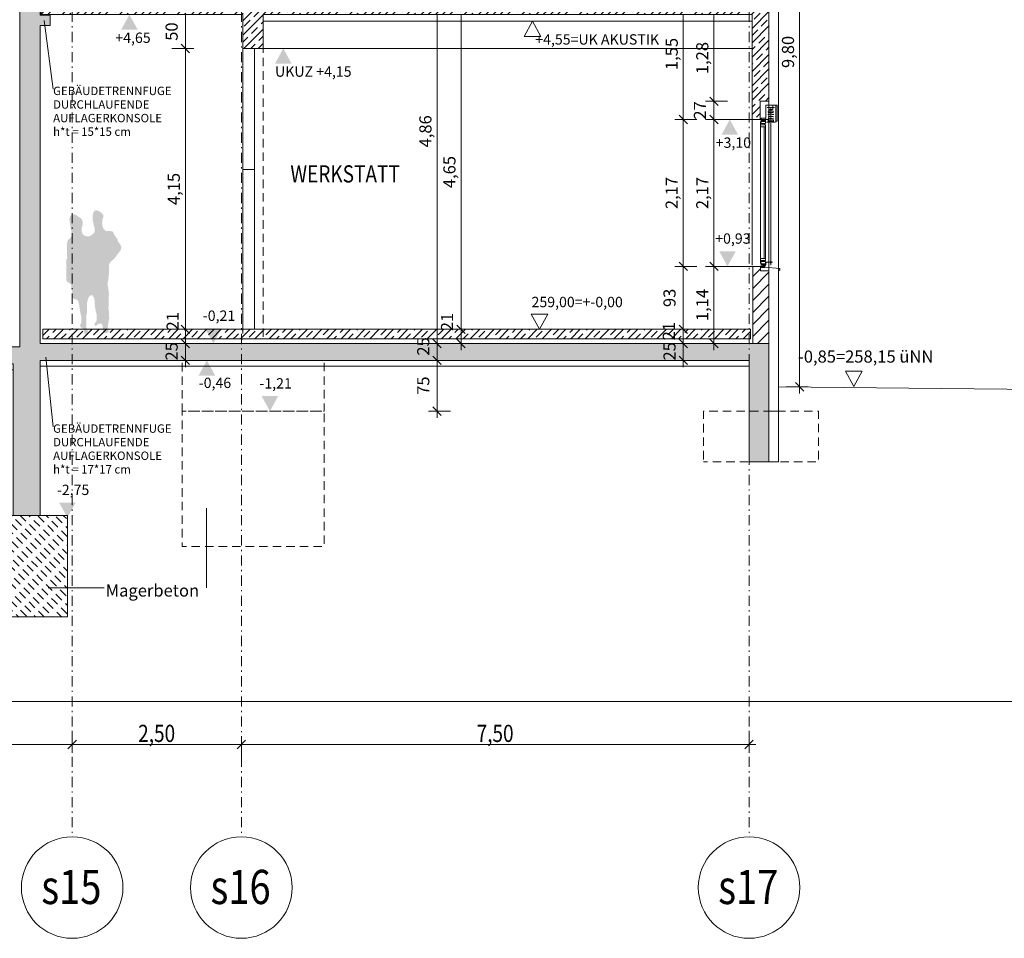
# Model space of a CAD drawing. Extents: x -26916 to 146203, y -8021 to 19629.
# Drawn here: x 82232 to 96777, y -6521 to 7054 of the extents above; entities that cross this region are included whole.
import ezdxf

# ---------------------------------------------------------------- set-up
doc = ezdxf.new("R2010")
doc.units = 0
doc.header["$MEASUREMENT"] = 0
doc.linetypes.add('S-0DA010', pattern=[400, 62.5, -75, 125, -75, 62.5, 0])
doc.linetypes.add('S-0DD025', pattern=[595, 75, -65, 17.5, -65, 150, -65, 17.5, -65, 75, 0])
for name, color, linetype in [('S-00achs', 7, 'Continuous'), ('S-00bem', 7, 'Continuous'), ('S-00grafik', 7, 'Continuous'), ('S-00symbole', 7, 'Continuous'), ('S-00txt', 7, 'Continuous'), ('S-01gruend', 7, 'Continuous'), ('S-02wand-bt', 7, 'Continuous'), ('S-02wand-mw', 7, 'Continuous'), ('S-03decke', 7, 'Continuous'), ('S-07fass', 7, 'Continuous'), ('S-08fboden', 7, 'Continuous'), ('S-09udecke', 7, 'Continuous')]:
    doc.layers.add(name, color=color, linetype=linetype)
doc.styles.add('ERSTELLTER_STIL_1', font='txt')
pattern_1 = [(45, (0, 0), (-106.06602, 106.06602), []), (45, (105, 0), (-106.06602, 106.06602), [62.5, -75, 125, -75, 62.5, 0, 0, 0])]

# ---------------------------------------------------------------- blocks, each defined once
blk = doc.blocks.new('END$MARK$2$105_59')
at = {"layer": 'S-00bem', "color": 1, "linetype": 'Continuous', "lineweight": 18}
for p, q in [((-62.5, -62.5), (62.5, 62.5)), ((-62.5, 0), (62.5, 0)), ((0, 125), (0, -125))]:
    blk.add_line(p, q, dxfattribs=at)
blk = doc.blocks.new('END$MARK$2$105_59_2')
at = {"layer": 'S-00bem', "color": 1, "linetype": 'Continuous', "lineweight": 18}
for p, q in [((-62.5, -62.5), (62.5, 62.5)), ((-62.5, 0), (62.5, 0)), ((0, 125), (0, -125))]:
    blk.add_line(p, q, dxfattribs=at)

msp = doc.modelspace()

# ---------------------------------------------------------------- hatches: boundary and pattern name
at = {"layer": 'S-00grafik', "linetype": 'Continuous', "lineweight": 18}
msp.add_hatch(color=4, dxfattribs=at).paths.add_polyline_path([(83065.967543, 4165.290404), (83038.823633, 4175.846369), (83002.631753, 4169.814389), (82981.519823, 4153.226444), (82964.931877, 4112.510578), (82972.471853, 4056.714763), (82986.043808, 3970.759047), (82999.615763, 3907.423257), (83005.647743, 3871.231376), (82990.567793, 3841.071476), (82966.439872, 3818.451551), (82940.803957, 3789.799646), (82928.739997, 3738.527815), (82933.263982, 3528.916508), (82922.708017, 3512.328563), (82919.692027, 3212.237556), (82926.925585, 3185.75634), (82948.630899, 3172.988509), (82976.720128, 3153.836761), (82988.211177, 3143.622496), (82994.595092, 3116.81005), (82995.871876, 3070.845856), (83004.809358, 3037.649494), (83011.193274, 3024.881662), (83011.193274, 2944.444323), (83025.237888, 2932.953274), (83049.496768, 2924.015792), (83071.202082, 2918.90866), (83087.800263, 2904.864045), (83098.014528, 2885.712297), (83106.952011, 2849.962369), (83118.443059, 2783.569644), (83129.934107, 2709.516221), (83141.425156, 2668.65916), (83142.701939, 2586.945038), (83135.04124, 2565.239724), (83126.103758, 2546.087976), (83123.550192, 2532.043362), (83128.657324, 2511.614831), (83151.639421, 2498.846999), (83175.898301, 2470.75777), (83181.005434, 2447.775673), (83189.942916, 2424.793576), (83200.157181, 2399.257913), (83216.755362, 2394.15078), (83228.246411, 2400.534696), (83238.460676, 2415.856094), (83241.014243, 2443.945324), (83232.07676, 2465.650637), (83218.032146, 2497.570216), (83216.755362, 2543.53441), (83215.478579, 2682.703775), (83224.416061, 2719.730486), (83226.969628, 2876.774815), (83234.630327, 2903.587262), (83251.228508, 2953.381805), (83274.210605, 2977.640685), (83308.68375, 2980.194251), (83326.558714, 2948.274672), (83340.603329, 2898.480129), (83341.880112, 2823.149922), (83353.371161, 2756.757198), (83366.138992, 2706.962655), (83369.969342, 2632.909231), (83364.862209, 2598.436086), (83352.094378, 2580.561122), (83338.049763, 2557.579025), (83334.219413, 2546.087976), (83343.156895, 2532.043362), (83359.755077, 2533.320145), (83378.906824, 2542.257627), (83387.844306, 2556.302242), (83404.442487, 2561.409374), (83444.022765, 2558.855808), (83452.960247, 2540.980844), (83458.06738, 2501.400566), (83460.620946, 2432.454275), (83477.219127, 2422.24001), (83539.781502, 2428.623926), (83544.888635, 2447.775673), (83542.335069, 2468.204204), (83533.397586, 2491.186301), (83533.397586, 2517.998747), (83543.611852, 2583.114688), (83548.718984, 2620.1414), (83556.379683, 2646.953846), (83552.549334, 2664.82881), (83548.718984, 2745.26615), (83542.335069, 2789.95356), (83547.442201, 2881.881948), (83548.718984, 3013.390613), (83538.504719, 3095.104736), (83530.84402, 3114.256483), (83533.397586, 3180.649208), (83546.31754, 3249.466735), (83550.168635, 3313.009802), (83550.168635, 3366.925132), (83548.243088, 3418.914915), (83557.870825, 3442.021485), (83567.498563, 3468.97915), (83598.307323, 3497.862362), (83617.562798, 3511.341195), (83642.594915, 3540.224407), (83673.403675, 3584.512), (83713.840173, 3634.576235), (83725.393458, 3651.906162), (83731.1701, 3678.863827), (83731.1701, 3701.970397), (83715.76572, 3730.85361), (83681.105865, 3780.917845), (83675.329223, 3813.652152), (83638.74382, 3859.865292), (83623.33944, 3884.897409), (83613.711703, 3913.780622), (83598.307323, 3927.259454), (83565.573015, 3931.110549), (83503.955495, 3933.036097), (83488.551115, 3948.440477), (83465.444545, 3969.621499), (83453.89126, 4008.132449), (83448.708923, 4048.205572), (83452.419082, 4080.854979), (83458.355338, 4119.440641), (83466.51769, 4126.860961), (83465.775658, 4172.124911), (83450.192987, 4189.191647), (83426.447963, 4209.968542), (83401.960908, 4223.325118), (83374.505725, 4235.197629), (83361.891182, 4238.165757), (83350.760702, 4233.713565), (83339.630223, 4227.035277), (83327.015679, 4216.64683), (83315.143168, 4190.675711), (83310.690976, 4160.2524), (83309.206912, 4106.826098), (83314.401136, 4071.950595), (83323.305519, 4043.011348), (83326.273647, 4008.877877), (83337.404127, 3981.422694), (83338.888191, 3944.321096), (83336.662095, 3921.318105), (83328.499743, 3904.251369), (83318.853327, 3890.152762), (83299.560496, 3874.57009), (83281.751729, 3863.439611), (83260.974833, 3854.535227), (83222.389171, 3853.793195), (83189.739764, 3861.213515), (83166.736773, 3881.248378), (83155.606293, 3893.862922), (83148.185974, 3919.834041), (83146.70191, 3966.582055), (83155.606293, 4002.19959), (83163.026613, 4035.591028), (83163.026613, 4069.724499), (83154.122229, 4089.759362), (83145.959878, 4111.27829), (83126.667046, 4123.892833), (83097.727799, 4146.153792)], flags=0)
at = {"layer": 'S-00symbole', "linetype": 'Continuous', "lineweight": 18}
for points in [[(83729.983294, 6904.622224), (83975.395889, 6904.622224), (83852.689591, 7128.623926)], [(86003.250124, 6404.622224), (86248.662719, 6404.622224), (86125.956421, 6628.623926)], [(92599.192709, 5354.622223), (92844.605305, 5354.622223), (92721.899007, 5578.623926)], [(92810.779386, 3632.625612), (92565.366791, 3632.625612), (92688.073089, 3408.623909)], [(85214.827197, 2492.625628), (84969.414602, 2492.625628), (85092.1209, 2268.623926)], [(84874.014536, 1794.622223), (85119.427131, 1794.622223), (84996.720833, 2018.623926)], [(86050.721773, 1492.625628), (85805.309177, 1492.625628), (85928.015475, 1268.623926)], [(83059.254901, -81.265692), (82813.842306, -81.265692), (82936.548603, -305.267394)]]:
    msp.add_hatch(color=4, dxfattribs=at).paths.add_polyline_path(points, flags=0)
at = {"layer": 'S-01gruend', "linetype": 'Continuous', "lineweight": 18}
h = msp.add_hatch(dxfattribs=at)
h.set_pattern_fill('S_BM035CN035', color=1, style=0, pattern_type=2)
h.set_pattern_definition([(135, (0, 0), (63.63961, 63.63961), [62.5, -75, 125, -75, 62.5, 0, 0, 0])])
h.paths.add_polyline_path([(81836.548603, -1771.376074), (82936.548603, -1771.376074), (82936.548603, -271.376074), (81836.548603, -271.376074)], flags=0)
at = {"layer": 'S-02wand-bt', "linetype": 'Continuous', "lineweight": 18}
h = msp.add_hatch(dxfattribs=at)
h.set_pattern_fill('S_BS035CN050', color=3, style=0, pattern_type=2)
h.set_pattern_definition(pattern_1)
h.paths.add_polyline_path([(3011.443403, 1478.623926), (3311.443403, 1478.623926), (3311.443403, 2528.625968), (10346.780476, 2528.623954), (10346.780476, -71.376074), (10146.772617, -71.376074), (10146.772617, -571.376074), (13356.64314, -571.376074), (13356.64314, -71.376074), (13156.64314, -71.376074), (13156.64314, 1968.623926), (35256.64314, 1968.623926), (35256.64314, -271.376074), (35756.64314, -271.376074), (35756.64314, 2018.623926), (51653.502931, 2018.623926), (51653.502931, -671.376074), (51503.502931, -671.376074), (51503.502931, -1171.376074), (55011.443403, -1171.376074), (55011.443403, -671.376074), (54396.396751, -671.376074), (54396.396751, 1968.623926), (82136.548603, 1968.623926), (82136.548603, -271.376074), (82531.64314, -271.376074), (82531.64314, 2018.623926), (93006.64314, 2018.623926), (93006.64314, 518.623926), (93300.065707, 518.623926), (93300.065707, 2268.623926), (82531.64314, 2268.623926), (82531.64314, 6968.623926), (82681.64314, 6968.623926), (82681.64314, 7118.623926), (82531.64314, 7118.623926), (82531.64314, 13768.292661), (82231.64314, 13768.292661), (82231.64314, 11108.260032), (81981.64314, 11108.260032), (81981.64314, 10808.260032), (82231.64314, 10808.260032), (82231.64314, 2218.623926), (54106.396751, 2218.623926), (54106.396751, 2268.623926), (35656.64314, 2268.623926), (35656.64314, 2218.623926), (13156.64314, 2218.623926), (13156.64314, 10853.911817), (13406.64314, 10853.911817), (13406.64314, 11153.911817), (13156.64314, 11153.911817), (13156.643196, 14228.599145), (12856.643196, 14228.580802), (12856.64314, 7108.623926), (12706.64314, 7108.623926), (12706.64314, 6958.623926), (12856.64314, 6958.623926), (12856.64314, 2778.623926), (3011.443403, 2778.623926)], flags=0)
h.paths.add_polyline_path([(10649.948778, 2528.623954), (12856.64314, 2528.623926), (12856.64314, -71.376074), (10649.948778, -71.376074)], flags=0)
h.paths.add_polyline_path([(51903.502931, 2018.623926), (54096.396751, 2018.623926), (54096.396751, -671.376074), (51903.502931, -671.376074)], flags=0)
at = {"layer": 'S-02wand-mw', "linetype": 'Continuous', "lineweight": 18}
h = msp.add_hatch(dxfattribs=at)
h.set_pattern_fill('S_BS035CN050', color=3, style=0, pattern_type=2)
h.set_pattern_definition(pattern_1)
h.paths.add_polyline_path([(93300.541241, 7328.623926), (82547.872768, 7328.623926), (82547.872768, 7128.623926), (85525.541241, 7128.623926), (85525.541241, 6628.623926), (85827.492252, 6628.623926), (85827.492252, 7128.623926), (93050.426018, 7128.623926), (93050.426018, 5578.627958), (93170.426018, 5578.627958), (93170.426018, 5848.623927), (93300.541241, 5848.623927)], flags=0)
h = msp.add_hatch(dxfattribs=at)
h.set_pattern_fill('S_MW035CN050', color=3, style=0, pattern_type=2)
h.set_pattern_definition([(45, (0, 0), (-88.38835, 88.38835), [])])
h.paths.add_polyline_path([(93174.601452, 3408.623909), (93060.065707, 3408.623909), (93060.065707, 2268.623926), (93300.065707, 2268.623926), (93300.065707, 3343.623909), (93174.601452, 3343.623909)], flags=0)
at = {"layer": 'S-08fboden', "linetype": 'Continuous', "lineweight": 18}
h = msp.add_hatch(dxfattribs=at)
h.set_pattern_fill('S_BS035CN050', color=3, style=0, pattern_type=2)
h.set_pattern_definition(pattern_1)
h.paths.add_polyline_path([(82572.951325, 2338.623926), (93025.916839, 2338.623926), (93025.916839, 2478.623926), (82572.951325, 2478.623926)], flags=0)

# ---------------------------------------------------------------- linework, layer by layer
at = {"layer": 'S-00achs', "color": 1, "linetype": 'S-0DD025', "lineweight": 18}
for p, q in [((83006.64314, 19593.089936), (83006.64314, -5021.553141)), ((85506.64314, 19593.089936), (85506.64314, -5021.553141)), ((93006.64314, 19593.089936), (93006.64314, -5021.553141))]:
    msp.add_line(p, q, dxfattribs=at)
at = {"layer": 'S-00achs', "color": 4, "linetype": 'Continuous', "lineweight": 18}
for centre in [(83006.643147, -5771.04752), (85506.643145, -5771.21606), (93006.643145, -5771.21606)]:
    msp.add_circle(centre, 750, dxfattribs=at)
at = {"layer": 'S-00bem', "color": 4, "linetype": 'Continuous', "lineweight": 18}
for p, q in [((93753.014052, 1628.623926), (93753.014052, 11428.623926)), ((84679.43172, 6628.623926), (84679.43172, 7128.623926)), ((88396.915109, 2268.623926), (88396.915109, 7128.623926)), ((88751.370624, 2478.623926), (88751.370624, 7128.623926)), ((92034.933635, 5578.627958), (92034.933635, 7128.623926)), ((92487.132459, 5848.623927), (92487.132459, 7128.623926)), ((84779.43172, 6628.623926), (84479.43172, 6628.623926)), ((84679.43172, 2478.623926), (84679.43172, 6628.623926)), ((92387.132459, 5848.623927), (92687.132459, 5848.623927)), ((92487.132459, 5578.627958), (92487.132459, 5848.623927)), ((91934.933635, 5578.627958), (92234.933635, 5578.627958)), ((92034.933635, 3408.623909), (92034.933635, 5578.627958)), ((92387.132459, 5578.627958), (92687.132459, 5578.627958)), ((92487.132459, 3408.623909), (92487.132459, 5578.627958)), ((91934.933635, 3408.623909), (92234.933635, 3408.623909)), ((92034.933635, 2478.623926), (92034.933635, 3408.623909)), ((92387.132459, 3408.623909), (92687.132459, 3408.623909)), ((92487.132459, 2268.623926), (92487.132459, 3408.623909)), ((84579.43172, 2478.623926), (84879.43172, 2478.623926)), ((84679.43172, 2268.623926), (84679.43172, 2478.623926)), ((88651.370624, 2478.623926), (88951.370624, 2478.623926)), ((88751.370624, 2268.623926), (88751.370624, 2478.623926)), ((91934.933635, 2478.623926), (92234.933635, 2478.623926)), ((92034.933635, 2268.623926), (92034.933635, 2478.623926)), ((84579.43172, 2268.623926), (84879.43172, 2268.623926)), ((84679.43172, 2018.623926), (84679.43172, 2268.623926)), ((88296.915109, 2268.623926), (88596.915109, 2268.623926)), ((88396.915109, 2018.623926), (88396.915109, 2268.623926)), ((88651.370624, 2268.623926), (88951.370624, 2268.623926)), ((88751.370624, 2168.623926), (88751.370624, 2268.623926)), ((91934.933635, 2268.623926), (92234.933635, 2268.623926)), ((92034.933635, 2018.623926), (92034.933635, 2268.623926)), ((92387.132459, 2268.623926), (92687.132459, 2268.623926)), ((92487.132459, 2168.623926), (92487.132459, 2268.623926)), ((84579.43172, 2018.623926), (84879.43172, 2018.623926)), ((84679.43172, 1918.623926), (84679.43172, 2018.623926)), ((88296.915109, 2018.623926), (88596.915109, 2018.623926)), ((88396.915109, 1268.623926), (88396.915109, 2018.623926)), ((91934.933635, 2018.623926), (92234.933635, 2018.623926)), ((92034.933635, 1918.623926), (92034.933635, 2018.623926)), ((93853.014052, 1628.623926), (93553.014052, 1628.623926)), ((93753.014052, 1528.623926), (93753.014052, 1628.623926)), ((88296.915109, 1268.623926), (88596.915109, 1268.623926)), ((88396.915109, 1168.623926), (88396.915109, 1268.623926)), ((83006.64314, -3756.943028), (83006.64314, -3456.943028)), ((93006.64314, -3756.943028), (93006.64314, -3456.943028)), ((85506.64314, -3556.943028), (85506.64314, -3856.943028)), ((78006.64314, -3656.943028), (83006.64314, -3656.943028)), ((83006.64314, -3656.943028), (85506.64314, -3656.943028)), ((85506.64314, -3656.943028), (93006.64314, -3656.943028)), ((93006.64314, -3656.943028), (93106.64314, -3656.943028))]:
    msp.add_line(p, q, dxfattribs=at)
at = {"layer": 'S-00symbole', "color": 4, "linetype": 'Continuous', "lineweight": 18}
for p, q in [((93297.217575, 5578.623926), (92613.12534, 5578.623926)), ((93232.021318, 3408.623909), (92688.073089, 3408.623909))]:
    msp.add_line(p, q, dxfattribs=at)
at = {"layer": 'S-00symbole', "color": 4, "linetype": 'Continuous', "lineweight": 18, "flags": 128}
for points in [[(89683.654137, 6806.099622), (89929.066732, 6806.099622), (89806.360434, 7030.101324), (89683.654137, 6806.099622), (89806.360434, 7030.101324)], [(90032.433817, 2702.625628), (89787.021222, 2702.625628), (89909.727519, 2478.623926), (90032.433817, 2702.625628), (89909.727519, 2478.623926)], [(94677.110207, 1857.625628), (94431.697612, 1857.625628), (94554.40391, 1633.623926), (94677.110207, 1857.625628), (94554.40391, 1633.623926)]]:
    msp.add_lwpolyline(points, close=True, dxfattribs=at)
at = {"layer": 'S-00symbole', "color": 4, "linetype": 'S-0DA010', "lineweight": 18, "flags": 128}
msp.add_lwpolyline([(92331.87694, 518.623926), (94031.87694, 518.623926), (94031.87694, 1268.623926), (92331.87694, 1268.623926)], close=True, dxfattribs=at)
at = {"layer": 'S-00txt', "color": 4, "linetype": 'Continuous', "lineweight": 18}
for p, q in [((82593.276352, 7041.33141), (82725.167787, 6026.250532)), ((82615.986779, 2067.486071), (82725.167787, 1036.250532)), ((84992.153685, -1341.51008), (84992.153685, -163.727568)), ((83480.815189, -1341.51008), (82650.998824, -1341.51008))]:
    msp.add_line(p, q, dxfattribs=at)
at = {"layer": 'S-01gruend', "color": 4, "linetype": 'Continuous', "lineweight": 18, "flags": 128}
for points in [[(107901.64314, 1478.623926), (93440.065707, 1628.623926), (93440.065707, 518.623926), (93006.64314, 518.623926), (93006.64314, 1935.425158), (82531.64314, 1935.425158), (82531.64314, -271.376074), (82936.548603, -271.376074), (82936.548603, -1771.376074), (81836.548603, -1771.376074), (81836.548603, -271.376074), (82136.548603, -271.376074), (82136.548603, 1878.623926), (54396.396751, 1878.623926), (54396.396751, -671.376074), (54996.396751, -671.376074), (54996.396751, -1171.376074), (51503.502933, -1171.376076), (51503.502915, -671.376077), (51653.502931, -671.376074), (51653.502931, 1941.793393), (35756.64314, 1941.793393)], [(-26916.053441, -3021.287033), (146203.187354, -3021.287033)]]:
    msp.add_lwpolyline(points, dxfattribs=at)
at = {"layer": 'S-01gruend', "color": 4, "linetype": 'S-0DA010', "lineweight": 18, "flags": 128}
msp.add_lwpolyline([(84631.64314, -731.376074), (86731.64314, -731.376074), (86731.64314, 1268.623926), (84631.64314, 1268.623926)], close=True, dxfattribs=at)
at = {"layer": 'S-01gruend', "color": 1, "linetype": 'Continuous', "lineweight": 18, "flags": 128}
msp.add_lwpolyline([(81836.548603, -1771.376074), (82936.548603, -1771.376074), (82936.548603, -271.376074), (81836.548603, -271.376074)], close=True, dxfattribs=at)
at = {"layer": 'S-02wand-bt', "color": 4, "linetype": 'S-0DA010', "lineweight": 18}
for p, q in [((85827.492252, 6628.623926), (85827.492252, 2328.623926)), ((85527.492252, 2478.623926), (85527.492252, 2328.623926))]:
    msp.add_line(p, q, dxfattribs=at)
at = {"layer": 'S-02wand-bt', "color": 3, "linetype": 'Continuous', "lineweight": 18, "flags": 128}
msp.add_lwpolyline([(54396.396751, 1968.623926), (82136.548603, 1968.623926), (82136.548603, -271.376074), (82531.64314, -271.376074), (82531.64314, 2018.623926), (82636.548603, 2018.623926), (93006.64314, 2018.623926), (93006.64314, 518.623926), (93300.065707, 518.623926), (93300.065707, 2268.623926), (82531.64314, 2268.623926), (82531.64314, 6968.623926), (82681.64314, 6968.623926), (82681.64314, 7118.623926), (82531.64314, 7118.623926), (82531.64314, 14228.599145), (82231.64314, 14228.599145), (82231.64314, 11108.260032), (81981.64314, 11108.260032), (81981.64314, 10808.260032), (82231.64314, 10808.260032), (82231.64314, 2218.623926), (54106.396751, 2218.623926)], dxfattribs=at)
at = {"layer": 'S-02wand-mw', "color": 4, "linetype": 'Continuous', "lineweight": 18}
for p, q in [((85527.492252, 4838.623926), (85527.492252, 2478.623926)), ((85702.492252, 4838.623926), (85702.492252, 2478.623926))]:
    msp.add_line(p, q, dxfattribs=at)
at = {"layer": 'S-02wand-mw', "color": 3, "linetype": 'Continuous', "lineweight": 18, "flags": 128}
for points in [[(93300.541241, 7328.623926), (93050.426018, 7328.623926), (82547.872768, 7328.623926), (82547.872768, 7128.623926), (85525.541241, 7128.623926), (85525.541241, 6628.623926), (85827.492252, 6628.623926), (85827.492252, 7128.623926), (93050.426018, 7128.623926), (93050.426018, 6856.316886), (93050.426018, 6856.662134), (93050.426018, 5578.627958), (93170.426018, 5578.627958), (93170.426018, 5848.623927), (93300.541241, 5848.623927), (93300.541241, 7128.623926)], [(93174.601452, 3408.623909), (93060.065707, 3408.623909), (93060.065707, 2268.623926), (93300.065707, 2268.623926), (93300.065707, 3343.623909), (93174.601452, 3343.623909)]]:
    msp.add_lwpolyline(points, close=True, dxfattribs=at)
at = {"layer": 'S-02wand-mw', "color": 4, "linetype": 'Continuous', "lineweight": 18, "flags": 128}
msp.add_lwpolyline([(85527.492252, 4838.623926), (85702.492252, 4838.623926), (85702.492252, 6628.623926), (85527.492252, 6628.623926)], close=True, dxfattribs=at)
at = {"layer": 'S-03decke', "color": 4, "linetype": 'Continuous', "lineweight": 18}
msp.add_line((85827.492252, 6628.623926), (93050.065707, 6628.623926), dxfattribs=at)
at = {"layer": 'S-03decke', "color": 4, "linetype": 'S-0DA010', "lineweight": 18, "flags": 128}
msp.add_lwpolyline([(86731.64314, 2018.623926), (84631.64314, 2018.623926), (84631.64314, 1268.623926), (86731.64314, 1268.623926)], close=True, dxfattribs=at)
at = {"layer": 'S-07fass', "color": 4, "linetype": 'Continuous', "lineweight": 18}
for p, q in [((93381.220533, 5758.279906), (93274.496358, 5758.279906)), ((93327.858446, 5754.246511), (93327.858446, 5239.644473)), ((93327.858446, 5683.322999), (93327.858446, 3425.470725)), ((93050.426018, 5578.627958), (93050.426018, 3424.040211)), ((93263.943525, 5538.623927), (93315.38326, 5538.623927)), ((93327.858446, 3478.459007), (93327.858446, 5543.017847)), ((93340.531575, 5538.623927), (93392.352345, 5538.623927)), ((93174.961763, 5465.165029), (93174.961763, 3533.086851)), ((93228.461763, 5471.627964), (93228.461763, 3526.623916)), ((93249.961763, 5465.165029), (93249.961763, 3533.086851)), ((93336.97049, 3476.029129), (93318.746402, 3476.029129)), ((93336.97049, 3461.218703), (93318.746402, 3461.218703))]:
    msp.add_line(p, q, dxfattribs=at)
at = {"layer": 'S-07fass', "color": 11, "linetype": 'Continuous', "lineweight": 18, "flags": 128}
msp.add_lwpolyline([(93300.065707, 1268.623926), (93440.065707, 1268.623926), (93440.065707, 11378.623926), (93300.065707, 11378.623926)], close=True, dxfattribs=at)
at = {"layer": 'S-07fass', "color": 4, "linetype": 'Continuous', "lineweight": 18, "flags": 128}
for points in [[(93400.426018, 5539.157334), (93400.426018, 5788.623927), (93255.290873, 5788.623927), (93255.290873, 5591.277397)], [(93174.961763, 5549.627964), (93174.961763, 5519.627964), (93174.961763, 5501.627964), (93174.961763, 5471.627964), (93249.961763, 5471.627964)], [(93184.961763, 5534.627964), (93184.961763, 5597.958111), (93249.961763, 5597.958111), (93249.961763, 5519.627964)], [(93242.299729, 5501.627964), (93249.961763, 5501.627964), (93249.961763, 5471.627964)], [(93174.961763, 3448.623916), (93174.961763, 3478.623916), (93174.961763, 3496.623916), (93174.961763, 3526.623916), (93249.961763, 3526.623916)], [(93242.299729, 3496.623916), (93249.961763, 3496.623916), (93249.961763, 3526.623916)], [(93184.961763, 3463.623916), (93184.961763, 3419.623916), (93184.961763, 3392.109247), (93204.961763, 3392.109247), (93204.961763, 3419.623916), (93249.961763, 3419.623916), (93249.961763, 3478.623916)], [(93239.970534, 3416.414868), (93239.970534, 3397.500809), (93461.550319, 3376.607504), (93461.550319, 3346.607504), (93452.121741, 3354.945354)]]:
    msp.add_lwpolyline(points, dxfattribs=at)
for points in [[(93287.823668, 5697.272174, -0.062627), (93287.908905, 5697.636634, -0.15988), (93288.627034, 5698.840629, -0.082231), (93290.903264, 5700.341374, -0.039019), (93294.599661, 5701.724468, -0.023113), (93299.574174, 5702.936761, -0.016034), (93305.635636, 5703.931663, -0.012498), (93312.551108, 5704.670943, -0.010692), (93320.054833, 5705.126189, -0.009917), (93327.858446, 5705.279906, -0.009917), (93335.662059, 5705.126189, -0.010692), (93343.165783, 5704.670943, -0.012498), (93350.081255, 5703.931663, -0.016034), (93356.142717, 5702.936761, -0.023113), (93361.11723, 5701.724468, -0.039019), (93364.813627, 5700.341374, -0.082231), (93367.089857, 5698.840629, -0.139631), (93367.762157, 5697.808673, -0.090308), (93367.858446, 5697.279906)], [(93287.823668, 5676.173673, -0.062627), (93287.908905, 5676.538133, -0.15988), (93288.627034, 5677.742129, -0.082231), (93290.903264, 5679.242873, -0.039019), (93294.599661, 5680.625968, -0.023113), (93299.574174, 5681.83826, -0.016034), (93305.635636, 5682.833163, -0.012498), (93312.551108, 5683.572442, -0.010692), (93320.054833, 5684.027688, -0.009917), (93327.858446, 5684.181406, -0.009917), (93335.662059, 5684.027688, -0.010692), (93343.165783, 5683.572442, -0.012498), (93350.081255, 5682.833163, -0.016034), (93356.142717, 5681.83826, -0.023113), (93361.11723, 5680.625968, -0.039019), (93364.813627, 5679.242873, -0.082231), (93367.089857, 5677.742129, -0.139631), (93367.762157, 5676.710173, -0.090308), (93367.858446, 5676.181406)], [(93287.877866, 5648.267185, -0.062627), (93287.963103, 5648.631644, -0.15988), (93288.681232, 5649.83564, -0.082231), (93290.957462, 5651.336385, -0.039019), (93294.653858, 5652.719479, -0.023113), (93299.628372, 5653.931771, -0.016034), (93305.689834, 5654.926674, -0.012498), (93312.605306, 5655.665953, -0.010692), (93320.10903, 5656.121199, -0.009917), (93327.912643, 5656.274917, -0.009917), (93335.716256, 5656.121199, -0.010692), (93343.21998, 5655.665953, -0.012498), (93350.135452, 5654.926674, -0.016034), (93356.196914, 5653.931771, -0.023113), (93361.171427, 5652.719479, -0.039019), (93364.867824, 5651.336385, -0.082231), (93367.144054, 5649.83564, -0.139631), (93367.816354, 5648.803684, -0.090308), (93367.912643, 5648.274917)], [(93287.877866, 5616.267185, -0.062627), (93287.963103, 5616.631644, -0.15988), (93288.681232, 5617.83564, -0.082231), (93290.957462, 5619.336385, -0.039019), (93294.653858, 5620.719479, -0.023113), (93299.628372, 5621.931771, -0.016034), (93305.689834, 5622.926674, -0.012498), (93312.605306, 5623.665953, -0.010692), (93320.10903, 5624.121199, -0.009917), (93327.912643, 5624.274917, -0.009917), (93335.716256, 5624.121199, -0.010692), (93343.21998, 5623.665953, -0.012498), (93350.135452, 5622.926674, -0.016034), (93356.196914, 5621.931771, -0.023113), (93361.171427, 5620.719479, -0.039019), (93364.867824, 5619.336385, -0.082231), (93367.144054, 5617.83564, -0.139631), (93367.816354, 5616.803684, -0.090308), (93367.912643, 5616.274917)], [(93287.877866, 5600.267185, -0.062627), (93287.963103, 5600.631644)], [(93287.932063, 5584.267185, -0.062627), (93288.0173, 5584.631644, -0.15988), (93288.735429, 5585.83564, -0.082231), (93291.011659, 5587.336385, -0.039019), (93294.708056, 5588.719479, -0.023113), (93299.682569, 5589.931771, -0.016034), (93305.744031, 5590.926674, -0.012498), (93312.659503, 5591.665953, -0.010692), (93320.163227, 5592.121199, -0.009917), (93327.96684, 5592.274917, -0.009917), (93335.770453, 5592.121199, -0.010692), (93343.274178, 5591.665953, -0.012498), (93350.18965, 5590.926674, -0.016034), (93356.251111, 5589.931771, -0.023113), (93361.225625, 5588.719479, -0.039019), (93364.922022, 5587.336385, -0.082231), (93367.198251, 5585.83564, -0.139631), (93367.870552, 5584.803684, -0.090308), (93367.96684, 5584.274917)], [(93354.431228, 3468.623916), (93264.961763, 3468.623916, 0.414214), (93254.961763, 3458.623916), (93254.961763, 3430.623916)]]:
    msp.add_lwpolyline(points, format="xyb", dxfattribs=at)
for points in [[(93358.858446, 5727.279906), (93296.858446, 5727.279906), (93296.858446, 5789.279906), (93358.858446, 5789.279906)], [(93400.426018, 5553.623911), (93420.426018, 5553.623911), (93420.426018, 5788.623927), (93400.426018, 5788.623927)], [(93249.961763, 5561.627964), (93249.961763, 5564.627964), (93184.961763, 5564.627964), (93184.961763, 5550.627964), (93249.961763, 5550.627964)], [(93367.858446, 5550.618952), (93287.858446, 5550.618952), (93287.858446, 5570.618952), (93367.858446, 5570.618952)], [(93240.461763, 5501.627964), (93174.961763, 5501.627964), (93174.961763, 5519.627964), (93240.461763, 5519.627964)], [(93240.461763, 3496.623916), (93174.961763, 3496.623916), (93174.961763, 3478.623916), (93240.461763, 3478.623916)], [(93249.961763, 3436.623916), (93249.961763, 3433.623916), (93184.961763, 3433.623916), (93184.961763, 3447.623916), (93249.961763, 3447.623916)], [(93207.862862, 3416.722635), (93207.862862, 3392.109247), (93238.75786, 3392.109247), (93238.75786, 3416.722635)]]:
    msp.add_lwpolyline(points, close=True, dxfattribs=at)
at = {"layer": 'S-08fboden', "color": 3, "linetype": 'Continuous', "lineweight": 18, "flags": 128}
msp.add_lwpolyline([(82572.951325, 2338.623926), (93025.916839, 2338.623926), (93025.916839, 2478.623926), (82572.951325, 2478.623926)], close=True, dxfattribs=at)
at = {"layer": 'S-09udecke', "color": 4, "linetype": 'Continuous', "lineweight": 18}
msp.add_line((93050.065707, 7030.101324), (85827.492252, 7030.101324), dxfattribs=at)

# ---------------------------------------------------------------- block references
at = {"layer": 'S-00bem', "linetype": 'Continuous', "rotation": 90}
for p in [(84679.43172, 6628.623926), (84679.43172, 6628.623926), (84679.43172, 2478.623926), (84679.43172, 2478.623926), (84679.43172, 2268.623926), (84679.43172, 2268.623926), (88396.915109, 2268.623926), (88396.915109, 2268.623926), (84679.43172, 2018.623926), (88396.915109, 2018.623926), (88396.915109, 2018.623926), (93753.014052, 1628.623926), (88396.915109, 1268.623926)]:
    msp.add_blockref('END$MARK$2$105_59', p, dxfattribs=at)
at = {"layer": 'S-00bem', "color": 179, "linetype": 'Continuous', "lineweight": 18, "true_color": 0x261c13, "rotation": 90}
for p in [(92487.132459, 5848.623927), (92487.132459, 5848.623927), (92034.933635, 5578.627958), (92034.933635, 5578.627958), (92487.132459, 5578.627958), (92487.132459, 5578.627958), (92034.933635, 3408.623909), (92034.933635, 3408.623909), (92487.132459, 3408.623909), (92487.132459, 3408.623909), (88751.370624, 2478.623926), (88751.370624, 2478.623926), (92034.933635, 2478.623926), (92034.933635, 2478.623926), (88751.370624, 2268.623926), (92034.933635, 2268.623926), (92034.933635, 2268.623926), (92487.132459, 2268.623926), (92034.933635, 2018.623926)]:
    msp.add_blockref('END$MARK$2$105_59_2', p, dxfattribs=at)
at = {"layer": 'S-00bem', "color": 179, "linetype": 'Continuous', "lineweight": 18, "true_color": 0x261c13}
for p in [(83006.64314, -3656.943028), (83006.64314, -3656.943028), (85506.64314, -3656.943028), (85506.64314, -3656.943028), (93006.64314, -3656.943028)]:
    msp.add_blockref('END$MARK$2$105_59_2', p, dxfattribs=at)

# ---------------------------------------------------------------- texts
at = {"layer": 'S-00achs', "color": 253, "linetype": 'Continuous', "lineweight": 18, "true_color": 0xaaaaaa, "char_height": 505.03715, "attachment_point": 4, "rotation": 359.9984549999, "style": 'ERSTELLTER_STIL_1'}
for s, insert in [('{\\W0.816443x;s15}', (82550.77539, -5762.016609)), ('{\\W0.816443x;s16}', (85050.775388, -5762.18515)), ('{\\W0.816443x;s17}', (92550.775388, -5762.18515))]:
    msp.add_mtext(s, dxfattribs=dict(at, insert=insert))
at = {"layer": 'S-00bem', "linetype": 'Continuous', "char_height": 179.206731, "attachment_point": 7, "rotation": 90, "style": 'ERSTELLTER_STIL_1'}
for s, insert in [('{50}', (84621.507619, 6741.938426)), ('{9,80}', (93727.011151, 6339.454926)), ('{4,86}', (88370.912207, 5166.329017)), ('{4,15}', (84653.428818, 4314.454926)), ('{21}', (84636.914754, 2462.002347)), ('{25}', (88338.991008, 2089.871325)), ('{25}', (84621.507619, 2016.938426)), ('{75}', (88338.991008, 1510.485801))]:
    msp.add_mtext(s, dxfattribs=dict(at, insert=insert))
at = {"layer": 'S-00bem', "color": 179, "linetype": 'Continuous', "lineweight": 18, "true_color": 0x261c13, "char_height": 179.206731, "attachment_point": 7, "rotation": 90, "style": 'ERSTELLTER_STIL_1'}
for s, insert in [('{1,55}', (92008.930733, 6309.454926)), ('{1,28}', (92461.129557, 6249.454926)), ('{27}', (92426.32825, 5576.938427)), ('{4,65}', (88725.367722, 4564.454926)), ('{2,17}', (92008.930733, 4254.456934)), ('{2,17}', (92461.129557, 4254.456934)), ('{93}', (91977.249543, 2806.938418)), ('{1,14}', (92461.129557, 2599.454918)), ('{21}', (88690.566415, 2451.269273)), ('{21}', (91966.698703, 2314.754536)), ('{25}', (91977.009534, 2016.938426))]:
    msp.add_mtext(s, dxfattribs=dict(at, insert=insert))
at = {"layer": 'S-00bem', "color": 179, "linetype": 'Continuous', "lineweight": 18, "true_color": 0x261c13, "char_height": 254.147727, "attachment_point": 7, "style": 'ERSTELLTER_STIL_1'}
for s, insert in [('{\\W0.811209x;2,50}', (83981.49264, -3620.066785)), ('{\\W0.811209x;7,50}', (88981.49264, -3620.066785))]:
    msp.add_mtext(s, dxfattribs=dict(at, insert=insert))
at = {"layer": 'S-00symbole', "color": 179, "linetype": 'Continuous', "lineweight": 18, "true_color": 0x261c13, "attachment_point": 7, "rotation": 359.9997110005, "style": 'ERSTELLTER_STIL_1'}
for s, insert, char_height in [('{+4,65}', (83644.333209, 6662.544058), 153.140297), ('{+4,55=UK AKUSTIK}', (89848.247807, 6637.917653), 153.140297), ('{UKUZ +4,15}', (86003.880317, 6162.545645), 153.140297), ('{+3,10}', (92513.542625, 5112.544057), 153.140297), ('{+0,93}', (92506.605493, 3695.178213), 153.140297), ('{259,00=+-0,00}', (89793.16448, 2757.258988), 153.140297), ('{-0,21}', (84937.008303, 2555.178096), 153.140297), ('{-0,85=258,15 üNN}', (93730.521771, 1930.07451), 179.206731), ('{-0,46}', (84877.222821, 1562.835654), 153.140297), ('{-1,21}', (85772.902879, 1555.178096), 153.140297), ('{-2,75}', (82781.436007, -18.713224), 153.140297)]:
    msp.add_mtext(s, dxfattribs=dict(at, insert=insert, char_height=char_height))
at = {"layer": 'S-00txt', "color": 179, "linetype": 'Continuous', "lineweight": 18, "true_color": 0x261c13, "char_height": 123.815559, "attachment_point": 7, "line_spacing_factor": 0.972687, "style": 'ERSTELLTER_STIL_1'}
for s, insert in [('{GEBÄUDETRENNFUGE\\PDURCHLAUFENDE \\PAUFLAGERKONSOLE\\Ph*t = 15*15 cm}', (82725.167787, 5298.673086)), ('{GEBÄUDETRENNFUGE\\PDURCHLAUFENDE \\PAUFLAGERKONSOLE\\Ph*t = 17*17 cm}', (82725.167787, 308.673086))]:
    msp.add_mtext(s, dxfattribs=dict(at, insert=insert))
at = {"layer": 'S-00txt', "color": 179, "linetype": 'Continuous', "lineweight": 18, "true_color": 0x261c13, "attachment_point": 7, "style": 'ERSTELLTER_STIL_1'}
for s, insert, char_height in [('{\\W0.811209x;WERKSTATT}', (86230.145222, 4647.906323), 254.147727), ('{Magerbeton}', (83501.840808, -1527.30781), 179.206731)]:
    msp.add_mtext(s, dxfattribs=dict(at, insert=insert, char_height=char_height))

doc.saveas('drawing.dxf')
